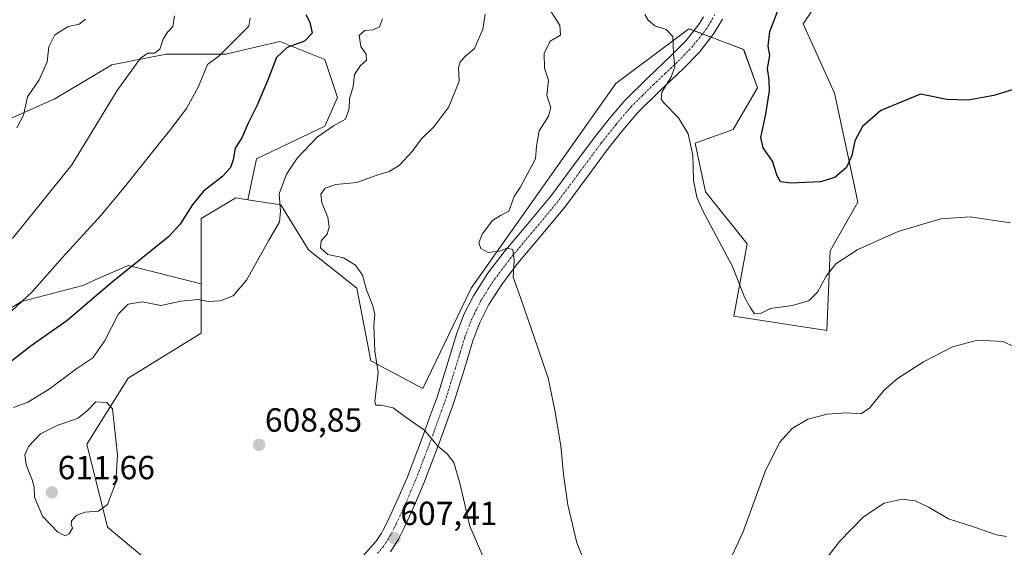
# Model space of a CAD drawing. Units: metres. Extents: x 583631 to 587098, y 4721997 to 4724352.
# Drawn here: x 585599 to 585895, y 4722401 to 4722559 of the extents above; entities that cross this region are included whole.
import ezdxf
from ezdxf.enums import TextEntityAlignment as Align

# ---------------------------------------------------------------- set-up
doc = ezdxf.new("R2010")
doc.units = ezdxf.units.M
doc.header["$MEASUREMENT"] = 0
doc.linetypes.add('TRAZO_Y_PUNTO', pattern=[1, 0.5, -0.25, 0, -0.25])
for name, color, linetype, lineweight in [('Carátula', 7, 'Continuous', 5), ('Cultivos herbáceos CxS', 92, 'Continuous', 0), ('Curva de nivel maestra', 36, 'Continuous', 30), ('Curva de nivel normal', 36, 'Continuous', 0), ('Matorral', 135, 'Continuous', 0), ('Matorral CxS', 135, 'Continuous', 0), ('Pista no pavimentada', 254, 'Continuous', 13), ('Pista no pavimentada Cxs', 254, 'Continuous', 0), ('Pista pavimentada eje', 135, 'TRAZO_Y_PUNTO', 0), ('Punto de cota en terreno', 7, 'Continuous', 0), ('Rótulo de punto de cota en terreno', 19, 'Continuous', 0)]:
    doc.layers.add(name, color=color, linetype=linetype, lineweight=lineweight)
doc.styles.add('Arial', font='txt', dxfattribs={"height": 0.2})

# ---------------------------------------------------------------- blocks, each defined once
blk = doc.blocks.new('*U159')
at = {"layer": 'Cultivos herbáceos CxS', "color": 92, "linetype": 'Continuous', "lineweight": 0}
blk.add_polyline3d([(585644.4, 4722390.97, 607.83), (585625.7, 4722406.56, 609.51), (585619.47, 4722431.5, 610.75), (585631.94, 4722451.24, 608.96), (585653.75, 4722464.75, 606.94), (585653.75, 4722479.54, 604.29), (585653.75, 4722499.05, 601.71), (585657.94, 4722501.56, 602.58), (585664.14, 4722505.28, 603.05), (585667.81, 4722504.72, 603.56), (585677.64, 4722503.2, 605.19), (585685.95, 4722489.69, 606.69), (585700.49, 4722478.26, 609.34), (585704.65, 4722456.44, 609.8), (585720.23, 4722448.12, 611.26), (585734.77, 4722478.26, 613.47), (585778.18, 4722539.55, 617.91), (585793.67, 4722551.18, 619.82), (585800.03, 4722555.95, 620.99), (585816.48, 4722549.71, 623.13), (585820.63, 4722538.27, 623.79), (585813.36, 4722525.8, 622.52), (585801.93, 4722521.65, 620.09), (585805.05, 4722507.1, 620.37), (585817.51, 4722491.51, 621.13), (585813.53, 4722469.87, 619.01), (585841.4, 4722465.53, 618.06), (585842.44, 4722489.43, 620.69), (585850.75, 4722503.98, 621.69), (585849.41, 4722510.19, 623.22), (585843.7, 4722536.67, 627.06), (585834.31, 4722557.41, 627.65), (585846.6, 4722575.69, 628.27)], dxfattribs=at)
blk = doc.blocks.new('*U166')
at = {"layer": 'Curva de nivel normal', "color": 36, "linetype": 'Continuous', "lineweight": 0}
blk.add_polyline3d([(585619.09, 4722558.82, 585), (585617.2, 4722557.34, 585), (585613.92, 4722556.58, 585), (585609.94, 4722554.17, 585), (585608.11, 4722550.52, 585), (585607.64, 4722546.06, 585), (585605.25, 4722540.61, 585), (585601.74, 4722535.58, 585), (585600.46, 4722530.06, 585), (585598.52, 4722526.21, 585)], dxfattribs=at)
blk = doc.blocks.new('*U171')
at = {"layer": 'Curva de nivel normal', "color": 36, "linetype": 'Continuous', "lineweight": 0}
blk.add_polyline3d([(585645.77, 4722559.83, 590), (585645.3, 4722556.58, 590), (585643.64, 4722554.94, 590), (585642.34, 4722552.81, 590), (585641.38, 4722549.86, 590), (585639.82, 4722548.6, 590), (585637.76, 4722548.66, 590), (585635.58, 4722547.09, 590), (585628.59, 4722537.45, 590), (585614.95, 4722515.16, 590), (585597.22, 4722493.08, 590)], dxfattribs=at)
blk = doc.blocks.new('*U175')
at = {"layer": 'Curva de nivel normal', "color": 36, "linetype": 'Continuous', "lineweight": 0}
blk.add_polyline3d([(585708.16, 4722558.92, 605), (585707.26, 4722556.48, 605), (585705.39, 4722555.62, 605), (585702.9, 4722555.39, 605), (585701.2, 4722553.9, 605), (585701.67, 4722550.68, 605), (585703.28, 4722548.35, 605), (585703.39, 4722546.5, 605), (585701.52, 4722544.96, 605), (585699.74, 4722542.23, 605), (585699.41, 4722538.62, 605), (585698.23, 4722534.92, 605), (585698.18, 4722532.06, 605), (585697.06, 4722528.81, 605), (585693.44, 4722526.86, 605), (585688.52, 4722523.48, 605), (585682.54, 4722517.12, 605), (585679.36, 4722512.42, 605), (585677.19, 4722506.51, 605), (585677.6, 4722501.25, 605), (585677.29, 4722498.08, 605), (585673.99, 4722492.35, 605), (585667.39, 4722480.58, 605), (585663.34, 4722475.94, 605), (585659.51, 4722474.45, 605), (585655.84, 4722474.23, 605), (585652.9, 4722474.79, 605), (585647.76, 4722474.34, 605), (585641.64, 4722473.05, 605), (585636.14, 4722474.12, 605), (585631.92, 4722473.42, 605), (585629, 4722470.51, 605), (585624.82, 4722462.37, 605), (585621.34, 4722457.34, 605), (585616.51, 4722454.15, 605), (585608.18, 4722447.9, 605), (585601.84, 4722444.07, 605), (585597.53, 4722442.42, 605)], dxfattribs=at)
blk = doc.blocks.new('*U178')
at = {"layer": 'Curva de nivel normal', "color": 36, "linetype": 'Continuous', "lineweight": 0}
for points in [[(585738.98, 4722560.35, 610), (585738.22, 4722555.78, 610), (585735.72, 4722550.05, 610), (585733.21, 4722547.9, 610), (585731.43, 4722546.03, 610), (585730.97, 4722544.35, 610), (585731.16, 4722540.21, 610), (585728.02, 4722532.59, 610), (585723.52, 4722526.59, 610), (585719.85, 4722523.01, 610), (585717.07, 4722519.12, 610), (585713.18, 4722514.96, 610), (585710.2, 4722513.21, 610), (585706.79, 4722512.18, 610), (585700.5, 4722509.9, 610), (585694.2, 4722509.23, 610), (585690.95, 4722508.2, 610), (585689.71, 4722506.36, 610), (585689.97, 4722503.81, 610), (585691.73, 4722499.44, 610), (585692.2, 4722496.45, 610), (585691.58, 4722494.35, 610), (585689.81, 4722492.35, 610), (585689.52, 4722490.28, 610), (585691.74, 4722488.31, 610), (585696.47, 4722487.31, 610), (585700.1, 4722485.13, 610), (585702.12, 4722482.07, 610), (585703.36, 4722477.7, 610), (585705.27, 4722472.93, 610), (585705.9, 4722470.33, 610), (585705.57, 4722466.98, 610), (585705.82, 4722459.33, 610), (585706.88, 4722452.93, 610), (585705.89, 4722444.23, 610), (585706.12, 4722443.12, 610), (585707.76, 4722443.17, 610), (585711.37, 4722442.4, 610), (585715.25, 4722439.49, 610), (585720.74, 4722435.69, 610), (585724.68, 4722431, 610), (585727.54, 4722428.54, 610), (585729.56, 4722425.92, 610), (585731.47, 4722419.34, 610), (585734.38, 4722406.87, 610), (585741.81, 4722389.63, 610)], [(585837.56, 4722392.27, 610), (585845.18, 4722402.34, 610), (585852.42, 4722409.67, 610), (585858.6, 4722413.82, 610), (585864.01, 4722414.97, 610), (585867.89, 4722414.5, 610), (585871.92, 4722412.63, 610), (585877.94, 4722409.06, 610), (585885.73, 4722406.58, 610), (585892.25, 4722404.27, 610), (585895.29, 4722403.78, 610)]]:
    blk.add_polyline3d(points, dxfattribs=at)
blk = doc.blocks.new('*U181')
at = {"layer": 'Curva de nivel normal', "color": 36, "linetype": 'Continuous', "lineweight": 0}
blk.add_polyline3d([(585668.51, 4722559.12, 595), (585668.04, 4722556.76, 595), (585662.56, 4722551.2, 595), (585659.15, 4722547.82, 595), (585655.67, 4722545.2, 595), (585653, 4722538.68, 595), (585649.41, 4722532.02, 595), (585644.28, 4722525.35, 595), (585640.9, 4722521.18, 595), (585631.51, 4722509.34, 595), (585623.8, 4722500.06, 595), (585612.06, 4722487.31, 595), (585603.03, 4722477, 595), (585582.04, 4722457.49, 595)], dxfattribs=at)
blk = doc.blocks.new('*U198')
at = {"layer": 'Curva de nivel maestra', "color": 36, "linetype": 'Continuous', "lineweight": 30}
blk.add_polyline3d([(585685.14, 4722560.18, 600), (585686.33, 4722557.94, 600), (585687.1, 4722554.66, 600), (585684.76, 4722552.24, 600), (585679.54, 4722550.32, 600), (585676.33, 4722547.35, 600), (585673.66, 4722540.35, 600), (585670.51, 4722532.85, 600), (585667.78, 4722527.47, 600), (585665.94, 4722523.29, 600), (585663.94, 4722520.13, 600), (585663.39, 4722516.68, 600), (585662.6, 4722514.35, 600), (585660.28, 4722511.74, 600), (585654.49, 4722507.28, 600), (585651.05, 4722503.13, 600), (585647.51, 4722497.43, 600), (585644, 4722493.56, 600), (585627.05, 4722480.04, 600), (585613.51, 4722468.47, 600), (585602.79, 4722460.9, 600), (585596.02, 4722455.67, 600)], dxfattribs=at)
blk = doc.blocks.new('5PATER')
at = {"layer": 'Carátula', "linetype": 'Continuous', "lineweight": 5}
h = blk.add_hatch(color=250, dxfattribs=at)
edge = h.paths.add_edge_path()
edge.add_ellipse((0, 0.01), major_axis=(-1.33, -1.34), ratio=0.999422, start_angle=0, end_angle=360)

msp = doc.modelspace()

# ---------------------------------------------------------------- linework, layer by layer
at = {"layer": 'Cultivos herbáceos CxS', "color": 92, "linetype": 'Continuous', "lineweight": 0}
for points in [[(585846.6, 4722575.69, 628.27), (585834.31, 4722557.41, 627.65), (585843.7, 4722536.67, 627.06), (585849.41, 4722510.19, 623.22), (585850.75, 4722503.98, 621.69), (585842.44, 4722489.43, 620.69), (585841.4, 4722465.53, 618.06), (585813.53, 4722469.87, 619.01), (585817.51, 4722491.51, 621.13), (585805.05, 4722507.1, 620.37), (585801.93, 4722521.65, 620.09), (585813.36, 4722525.8, 622.52), (585820.63, 4722538.27, 623.79), (585816.47, 4722549.71, 623.13), (585806.7, 4722553.42, 621.55), (585804.1, 4722554.41, 621.31), (585801.5, 4722555.39, 621.11), (585800.03, 4722555.95, 620.99), (585793.67, 4722551.18, 619.82), (585778.18, 4722539.55, 617.91), (585734.77, 4722478.26, 613.47), (585720.23, 4722448.12, 611.26), (585704.65, 4722456.44, 609.8), (585700.49, 4722478.26, 609.34), (585685.95, 4722489.69, 606.69), (585677.64, 4722503.2, 605.19), (585667.81, 4722504.72, 603.56)], [(585667.81, 4722504.72, 603.56), (585664.14, 4722505.28, 603.05), (585657.94, 4722501.56, 602.58), (585653.75, 4722499.05, 601.71), (585653.75, 4722479.54, 604.29)], [(585653.75, 4722479.54, 604.29), (585653.75, 4722464.75, 606.94), (585631.94, 4722451.24, 608.96), (585619.47, 4722431.5, 610.75), (585625.7, 4722406.56, 609.51), (585644.4, 4722390.97, 607.83)]]:
    msp.add_polyline3d(points, dxfattribs=at)
at = {"layer": 'Curva de nivel maestra', "color": 36, "linetype": 'Continuous', "lineweight": 30}
msp.add_polyline3d([(585898.42, 4722538.04, 625), (585891.52, 4722535.93, 625), (585883.81, 4722534.51, 625), (585877.43, 4722534.75, 625), (585869.53, 4722536.35, 625), (585857.56, 4722531.5, 625), (585852.06, 4722526.68, 625), (585849.77, 4722522.34, 625), (585848.86, 4722517.98, 625), (585847.27, 4722514.37, 625), (585843.85, 4722511.41, 625), (585839.5, 4722510.1, 625), (585830.62, 4722509.68, 625), (585827.56, 4722510.03, 625), (585826.5, 4722511.9, 625), (585825.07, 4722516.23, 625), (585822.32, 4722520.22, 625), (585821.58, 4722523.4, 625), (585823.12, 4722530.35, 625), (585824.2, 4722537.35, 625), (585824.14, 4722540.61, 625), (585823.59, 4722544.06, 625), (585824.34, 4722547.96, 625), (585823.8, 4722550.74, 625), (585824.35, 4722555.16, 625), (585826.97, 4722562.12, 625)], dxfattribs=at)
at = {"layer": 'Curva de nivel normal', "color": 36, "linetype": 'Continuous', "lineweight": 0}
for points in [[(585758.55, 4722561.29, 615), (585761.37, 4722557.03, 615)], [(585786.82, 4722560.26, 620), (585787.86, 4722558.48, 620), (585789.87, 4722556.84, 620), (585793.2, 4722555.77, 620), (585795.19, 4722553.61, 620), (585795.39, 4722548.45, 620), (585795.84, 4722544.58, 620), (585794.77, 4722541.54, 620), (585791.98, 4722536.98, 620), (585791.75, 4722534.88, 620), (585792.48, 4722533.8, 620), (585796.94, 4722529.25, 620), (585799.87, 4722524.48, 620), (585801.24, 4722518.05, 620), (585801.41, 4722510.46, 620), (585802.4, 4722505.45, 620), (585804.09, 4722501.63, 620), (585813.08, 4722484.68, 620), (585816.87, 4722475.34, 620), (585818.5, 4722472.29, 620), (585819.7, 4722470.49, 620), (585821.52, 4722470.63, 620), (585824.52, 4722472.09, 620), (585831.04, 4722473, 620), (585836.06, 4722474.42, 620), (585838.65, 4722477.01, 620), (585841.22, 4722481.83, 620), (585844.16, 4722485.52, 620), (585850.72, 4722489.84, 620), (585862.82, 4722495.18, 620), (585875.58, 4722498.98, 620), (585884.41, 4722499.54, 620), (585896.53, 4722497.78, 620)], [(585761.37, 4722557.03, 615), (585761.52, 4722553.99, 615), (585758.41, 4722552.25, 615), (585756.68, 4722548.56, 615), (585756.78, 4722544.18, 615), (585757.98, 4722540.53, 615), (585757.47, 4722535.96, 615), (585758.68, 4722532.34, 615), (585757.98, 4722529.79, 615), (585755.11, 4722525.32, 615), (585754.36, 4722520.75, 615), (585754.04, 4722516.96, 615), (585749.44, 4722508.35, 615), (585747.66, 4722505.68, 615), (585746, 4722501.32, 615), (585743.51, 4722500.03, 615), (585741.15, 4722498.5, 615), (585738.07, 4722494.35, 615), (585737.02, 4722491.76, 615), (585737.62, 4722490.12, 615), (585739.89, 4722488.88, 615), (585743.2, 4722489.33, 615), (585745.52, 4722490.17, 615), (585747.26, 4722489.76, 615), (585747.69, 4722486.52, 615), (585747.35, 4722481.51, 615), (585749.66, 4722475.14, 615), (585753.5, 4722463.8, 615), (585757.89, 4722451.29, 615), (585759.8, 4722441.67, 615), (585761.67, 4722431.01, 615), (585762.46, 4722422.33, 615), (585763.78, 4722413.29, 615), (585766.44, 4722401.88, 615), (585768.91, 4722395.84, 615)], [(585811.67, 4722395.13, 615), (585816.22, 4722404.95, 615), (585822.91, 4722423.32, 615), (585827.18, 4722432.01, 615), (585830.98, 4722436.14, 615), (585835.74, 4722438.92, 615), (585841.53, 4722440.5, 615), (585847.3, 4722440.84, 615), (585851.6, 4722440.58, 615), (585854.21, 4722442.21, 615), (585858.52, 4722447.51, 615), (585862.58, 4722451.15, 615), (585870.39, 4722456.18, 615), (585879.1, 4722460.68, 615), (585886.61, 4722462.58, 615), (585894.31, 4722462.21, 615), (585897.57, 4722460.62, 615)], [(585613, 4722404.03, 610), (585614.23, 4722404.62, 610), (585615.2, 4722406.25, 610), (585614.77, 4722407.41, 610), (585614.94, 4722408.52, 610), (585616.49, 4722410.17, 610), (585618.97, 4722411.13, 610), (585623, 4722411.4, 610), (585625.7, 4722413.38, 610), (585628.2, 4722419.98, 610), (585628.65, 4722428.28, 610), (585627.23, 4722442.06, 610), (585625.45, 4722443.93, 610), (585622.18, 4722444.11, 610), (585619.51, 4722441.35, 610), (585616.66, 4722439.18, 610), (585610.77, 4722437.17, 610), (585605.63, 4722434.54, 610), (585601.96, 4722430.77, 610), (585600.9, 4722428.25, 610), (585601.35, 4722425.27, 610), (585603.14, 4722420.82, 610), (585603.73, 4722418.53, 610), (585603.84, 4722415.57, 610), (585606.15, 4722409.88, 610), (585610.77, 4722405.11, 610), (585613, 4722404.03, 610)]]:
    msp.add_polyline3d(points, dxfattribs=at)
at = {"layer": 'Matorral', "color": 135, "linetype": 'Continuous', "lineweight": 0}
for points in [[(585846.6, 4722575.69, 628.27), (585834.31, 4722557.41, 627.65), (585843.7, 4722536.67, 627.06), (585849.41, 4722510.19, 623.22), (585850.75, 4722503.98, 621.69), (585842.44, 4722489.43, 620.69), (585841.4, 4722465.53, 618.06), (585813.53, 4722469.87, 619.01), (585817.51, 4722491.51, 621.13), (585805.05, 4722507.1, 620.37), (585801.93, 4722521.65, 620.09), (585813.36, 4722525.8, 622.52), (585820.63, 4722538.27, 623.79), (585816.47, 4722549.71, 623.13), (585806.7, 4722553.42, 621.55), (585804.1, 4722554.41, 621.31), (585801.5, 4722555.39, 621.11), (585800.03, 4722555.95, 620.99), (585793.67, 4722551.18, 619.82), (585778.18, 4722539.55, 617.91), (585734.77, 4722478.26, 613.47), (585720.23, 4722448.12, 611.26), (585704.65, 4722456.44, 609.8), (585700.49, 4722478.26, 609.34), (585685.95, 4722489.69, 606.69), (585677.64, 4722503.2, 605.19), (585667.81, 4722504.72, 603.56)], [(585667.81, 4722504.72, 603.56), (585670.33, 4722516.96, 601.58), (585690.9, 4722526.71, 604.48), (585694.7, 4722535.38, 603.88), (585690.91, 4722546.75, 602.19), (585677.37, 4722552.17, 598.67), (585661.12, 4722548.37, 595.47), (585643.25, 4722548.37, 590.52), (585627, 4722545.13, 588.52), (585609.67, 4722534.84, 586.77), (585587.47, 4722525.09, 582.42)], [(585667.81, 4722504.72, 603.56), (585664.14, 4722505.28, 603.05), (585657.94, 4722501.56, 602.58), (585653.75, 4722499.05, 601.71), (585653.75, 4722479.54, 604.29)], [(585583.13, 4722463.89, 592.76), (585599.92, 4722474.18, 594.78), (585618.33, 4722479.05, 597.96), (585622.9, 4722481.06, 598.43), (585631.87, 4722485.01, 599.51), (585653.75, 4722479.54, 604.29)], [(585653.75, 4722479.54, 604.29), (585653.75, 4722464.75, 606.94), (585631.94, 4722451.24, 608.96), (585619.47, 4722431.5, 610.75), (585625.7, 4722406.56, 609.51), (585644.4, 4722390.97, 607.83)]]:
    msp.add_polyline3d(points, dxfattribs=at)
at = {"layer": 'Matorral CxS', "color": 135, "linetype": 'Continuous', "lineweight": 0}
for points in [[(585846.6, 4722575.69, 628.27), (585834.31, 4722557.41, 627.65), (585843.7, 4722536.67, 627.06), (585849.41, 4722510.19, 623.22), (585850.75, 4722503.98, 621.69), (585842.44, 4722489.43, 620.69), (585841.4, 4722465.53, 618.06), (585813.53, 4722469.87, 619.01), (585817.51, 4722491.51, 621.13), (585805.05, 4722507.1, 620.37), (585801.93, 4722521.65, 620.09), (585813.36, 4722525.8, 622.52), (585820.63, 4722538.27, 623.79), (585816.48, 4722549.71, 623.13), (585800.03, 4722555.95, 620.99), (585793.67, 4722551.18, 619.82), (585778.18, 4722539.55, 617.91), (585734.77, 4722478.26, 613.47), (585720.23, 4722448.12, 611.26), (585704.65, 4722456.44, 609.8), (585700.49, 4722478.26, 609.34), (585685.95, 4722489.69, 606.69), (585677.64, 4722503.2, 605.19), (585667.81, 4722504.72, 603.56), (585670.33, 4722516.96, 601.58), (585690.91, 4722526.71, 604.48), (585694.7, 4722535.38, 603.88), (585690.91, 4722546.75, 602.19), (585677.37, 4722552.17, 598.67), (585661.12, 4722548.37, 595.47), (585643.25, 4722548.37, 590.52), (585627, 4722545.13, 588.52), (585609.67, 4722534.84, 586.77), (585587.47, 4722525.09, 582.42)], [(585587.47, 4722525.09, 582.42), (585609.67, 4722534.84, 586.77), (585627, 4722545.13, 588.52), (585643.25, 4722548.37, 590.52), (585661.12, 4722548.37, 595.47), (585677.37, 4722552.17, 598.67), (585690.91, 4722546.75, 602.19), (585694.7, 4722535.38, 603.88), (585690.91, 4722526.71, 604.48), (585670.33, 4722516.96, 601.58), (585667.81, 4722504.72, 603.56), (585667.81, 4722504.72, 603.56), (585664.14, 4722505.28, 603.05), (585657.94, 4722501.56, 602.58), (585653.75, 4722499.05, 601.71), (585653.75, 4722479.54, 604.29), (585631.87, 4722485.01, 599.51), (585622.9, 4722481.06, 598.43), (585618.33, 4722479.05, 597.96), (585599.92, 4722474.18, 594.78), (585583.13, 4722463.89, 592.76)], [(585583.13, 4722463.89, 592.76), (585599.92, 4722474.18, 594.78), (585618.33, 4722479.05, 597.96), (585622.9, 4722481.06, 598.43), (585631.87, 4722485.01, 599.51), (585653.75, 4722479.54, 604.29), (585653.75, 4722464.75, 606.94), (585631.94, 4722451.24, 608.96), (585619.47, 4722431.5, 610.75), (585625.7, 4722406.56, 609.51), (585644.4, 4722390.97, 607.83)]]:
    msp.add_polyline3d(points, dxfattribs=at)
at = {"layer": 'Pista no pavimentada', "color": 254, "linetype": 'Continuous', "lineweight": 13}
for points in [[(585702.4, 4722398.01, 606.84), (585706.29, 4722402.39, 607.19), (585707.83, 4722404.83, 607.43), (585708.31, 4722405.58, 607.5), (585710, 4722408.92, 607.73), (585712.91, 4722415.29, 608.25), (585715.63, 4722421.72, 608.68), (585720.2, 4722433.61, 609.76), (585722.19, 4722439.13, 610.28), (585724.53, 4722445.59, 610.97), (585727.47, 4722454.98, 611.81), (585730.35, 4722464.41, 612.34), (585732.59, 4722470.29, 612.81), (585735.41, 4722475.93, 613.32), (585739.77, 4722482.66, 613.99), (585744.63, 4722489.05, 614.95), (585751.67, 4722497.41, 615.62), (585758.64, 4722505.82, 616.1), (585765.15, 4722514.54, 616.48), (585771.63, 4722523.29, 616.99), (585776.14, 4722528.98, 617.41), (585780.85, 4722534.49, 617.92), (585787.69, 4722541.21, 618.88), (585794.67, 4722547.8, 619.91), (585799.19, 4722552.47, 620.58), (585803.19, 4722557.53, 621.46), (585804.39, 4722559.53, 621.73)], [(585810.13, 4722558.87, 622.28), (585808.97, 4722556.84, 622.07), (585807.56, 4722554.5, 621.76), (585804.5, 4722550.63, 621.28), (585803.19, 4722548.97, 621.03), (585798.41, 4722544.02, 620.44), (585791.37, 4722537.39, 619.72), (585784.74, 4722530.86, 618.78), (585780.24, 4722525.6, 618.3), (585775.85, 4722520.06, 617.83), (585769.4, 4722511.37, 617.21), (585762.82, 4722502.53, 616.76), (585755.75, 4722494, 616.16), (585748.77, 4722485.73, 615.15), (585744.12, 4722479.61, 614.4), (585740.02, 4722473.29, 613.74), (585737.46, 4722468.16, 613.12), (585735.38, 4722462.69, 612.76), (585732.54, 4722453.41, 611.9), (585729.56, 4722443.9, 611.08), (585725.17, 4722431.76, 610.04), (585720.56, 4722419.73, 608.82), (585717.76, 4722413.15, 608.21), (585714.78, 4722406.62, 607.62), (585712.93, 4722402.95, 607.36), (585710.54, 4722399.19, 606.98)]]:
    msp.add_polyline3d(points, dxfattribs=at)
at = {"layer": 'Pista no pavimentada Cxs', "color": 254, "linetype": 'Continuous', "lineweight": 0}
for points in [[(585702.4, 4722398.01, 606.84), (585706.29, 4722402.39, 607.19), (585707.83, 4722404.83, 607.43), (585708.31, 4722405.58, 607.5), (585710, 4722408.92, 607.73), (585712.91, 4722415.29, 608.25), (585715.63, 4722421.72, 608.68), (585720.2, 4722433.61, 609.76), (585722.19, 4722439.13, 610.28), (585724.53, 4722445.59, 610.97), (585727.47, 4722454.98, 611.81), (585730.35, 4722464.41, 612.34), (585732.59, 4722470.29, 612.81), (585735.41, 4722475.93, 613.32), (585739.77, 4722482.66, 613.99), (585744.63, 4722489.05, 614.95), (585751.67, 4722497.41, 615.62), (585758.64, 4722505.82, 616.1), (585765.15, 4722514.54, 616.48), (585771.63, 4722523.29, 616.99), (585776.14, 4722528.98, 617.41), (585780.85, 4722534.49, 617.92), (585787.69, 4722541.21, 618.88), (585794.67, 4722547.8, 619.91), (585799.19, 4722552.47, 620.58), (585803.19, 4722557.53, 621.46), (585804.39, 4722559.53, 621.73)], [(585810.13, 4722558.87, 622.28), (585808.97, 4722556.84, 622.07), (585807.56, 4722554.5, 621.76), (585804.5, 4722550.63, 621.28), (585803.19, 4722548.97, 621.03), (585798.41, 4722544.02, 620.44), (585791.37, 4722537.39, 619.72), (585784.74, 4722530.86, 618.78), (585780.24, 4722525.6, 618.3), (585775.85, 4722520.06, 617.83), (585769.4, 4722511.37, 617.21), (585762.82, 4722502.53, 616.76), (585755.75, 4722494, 616.16), (585748.77, 4722485.73, 615.15), (585744.12, 4722479.61, 614.4), (585740.02, 4722473.29, 613.74), (585737.46, 4722468.16, 613.12), (585735.38, 4722462.69, 612.76), (585732.54, 4722453.41, 611.9), (585729.56, 4722443.9, 611.08), (585725.17, 4722431.76, 610.04), (585720.56, 4722419.73, 608.82), (585717.76, 4722413.15, 608.21), (585714.78, 4722406.62, 607.62), (585712.93, 4722402.95, 607.36), (585710.54, 4722399.19, 606.98)]]:
    msp.add_polyline3d(points, dxfattribs=at)
at = {"layer": 'Pista pavimentada eje', "color": 135, "linetype": 'TRAZO_Y_PUNTO', "lineweight": 0}
msp.add_polyline3d([(585807.84, 4722560.22, 622.07), (585806.68, 4722558.19, 621.82), (585806.08, 4722557.19, 621.7), (585805.38, 4722556.02, 621.55), (585801.19, 4722550.72, 620.77), (585798.8, 4722548.25, 620.41), (585796.54, 4722545.91, 620.1), (585793.02, 4722542.6, 619.64), (585789.53, 4722539.3, 619.23), (585786.22, 4722536.04, 618.7), (585782.8, 4722532.68, 618.23), (585778.19, 4722527.29, 617.77), (585773.74, 4722521.68, 617.32), (585770.5, 4722517.3, 617), (585767.28, 4722512.96, 616.75), (585764.02, 4722508.6, 616.51), (585760.73, 4722504.18, 616.31), (585753.71, 4722495.71, 615.78), (585750.22, 4722491.57, 615.43), (585746.7, 4722487.39, 614.82), (585741.95, 4722481.14, 614.09), (585739.9, 4722477.98, 613.81), (585737.72, 4722474.61, 613.44), (585736.31, 4722471.79, 613.12), (585735.03, 4722469.23, 612.93), (585732.87, 4722463.55, 612.48), (585731.43, 4722458.84, 612.01), (585730.01, 4722454.2, 611.8), (585727.05, 4722444.75, 610.93), (585725.88, 4722441.52, 610.7), (585723.68, 4722435.45, 610.16), (585722.69, 4722432.69, 609.85), (585720.4, 4722426.74, 609.28), (585718.1, 4722420.73, 608.69), (585716.7, 4722417.44, 608.37), (585715.34, 4722414.22, 608.17), (585712.39, 4722407.77, 607.6), (585711.55, 4722406.1, 607.5), (585710.5, 4722404.08, 607.4), (585709.19, 4722402.01, 607.21), (585708.42, 4722400.79, 607.11), (585706.47, 4722398.6, 606.98)], dxfattribs=at)

# ---------------------------------------------------------------- block references
at = {"layer": 'Cultivos herbáceos CxS', "color": 92, "linetype": 'Continuous', "lineweight": 0}
msp.add_blockref('*U159', (0, 0), dxfattribs=at)
at = {"layer": 'Curva de nivel maestra', "color": 36, "linetype": 'Continuous', "lineweight": 30}
msp.add_blockref('*U198', (0, 0), dxfattribs=at)
at = {"layer": 'Curva de nivel normal', "color": 36, "linetype": 'Continuous', "lineweight": 0}
for name in ['*U166', '*U171', '*U181', '*U175', '*U178']:
    msp.add_blockref(name, (0, 0), dxfattribs=at)
at = {"layer": 'Punto de cota en terreno', "linetype": 'Continuous', "lineweight": 0}
for p in [(585671.14, 4722431.26, 608.85), (585609, 4722417, 611.66), (585711.75, 4722403.27, 607.41)]:
    msp.add_blockref('5PATER', p, dxfattribs=at)

# ---------------------------------------------------------------- texts
at = {"layer": 'Rótulo de punto de cota en terreno', "color": 19, "linetype": 'Continuous', "lineweight": 0, "style": 'Arial'}
for s, p in [('608,85', (585672.9, 4722433.02)), ('611,66', (585610.76, 4722418.76)), ('607,41', (585713.51, 4722405.03))]:
    msp.add_text(s, height=7, dxfattribs=at).set_placement(p, align=Align.BOTTOM_LEFT)

doc.saveas('drawing.dxf')
